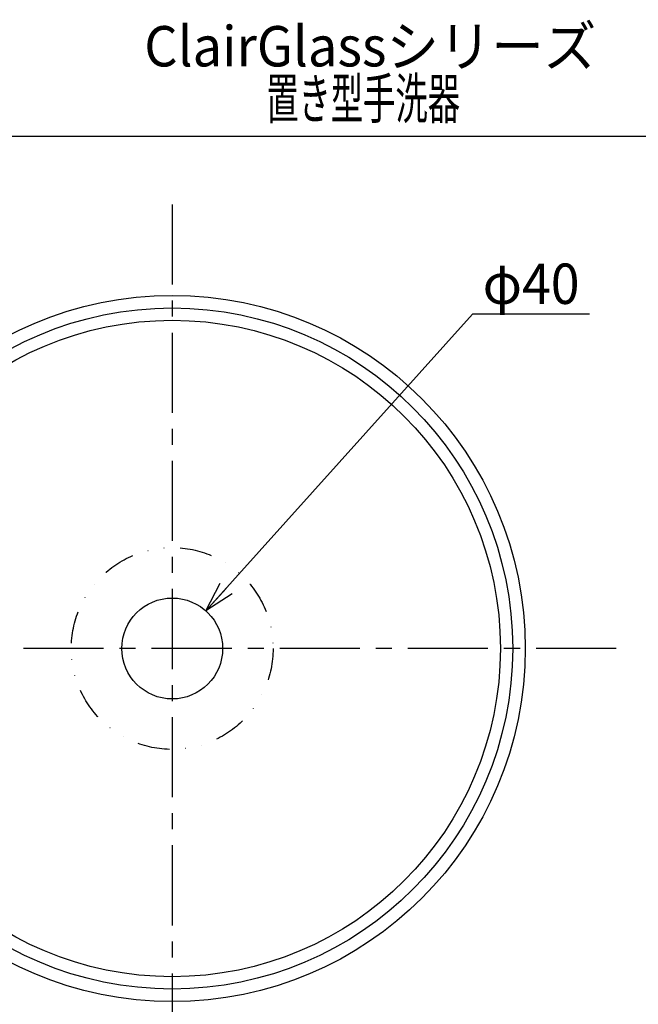
# Model space of a CAD drawing. Extents: x -440 to 440, y -614 to 614.
# Drawn here: x -195 to 50, y 189 to 580 of the extents above; entities that cross this region are included whole.
import ezdxf
from ezdxf.enums import TextEntityAlignment as Align

# ---------------------------------------------------------------- set-up
doc = ezdxf.new("R2010")
doc.units = 0
doc.header["$PDSIZE"] = 1
doc.linetypes.add('CENTER', pattern=[50.8, 31.75, -6.35, 6.35, -6.35])
doc.linetypes.add('DIVIDE', pattern=[31.75, 12.7, -6.35, 0, -6.35, 0, -6.35])
doc.layers.get('0').update_dxf_attribs({"linetype": 'CONTINUOUS'})
doc.layers.add('LAYER0240', color=7, linetype='CONTINUOUS')
doc.layers.add('ZUWAKU', color=7, linetype='CONTINUOUS')
doc.styles.add('DCSTYLE0', font='txt.shx', dxfattribs={"width": 0.75, "bigfont": 'bigfont'})
doc.dimstyles.new('DC_DIAM06', dxfattribs={"dimtxt": 16, "dimasz": 12.000008, "dimexe": 4, "dimexo": 4, "dimgap": 4, "dimtad": 2, "dimtih": 1, "dimtoh": 1, "dimblk1": 'OPEN30', "dimblk2": 'OPEN30', "dimsah": 1, "dimcen": 0.09, "dimclrd": 9, "dimclre": 9, "dimclrt": 7, "dimazin": 3, "dimtfac": 1, "dimtofl": 0, "dimtmove": 0, "dimatfit": 3})

# ---------------------------------------------------------------- blocks, each defined once
blk = doc.blocks.new('DC_GROUP_4')
at = {"color": 9, "linetype": 'CENTER'}
for p, q in [((-134.33, 506.42), (-134.33, 154.42)), ((41.67, 330.42), (-310.33, 330.42))]:
    blk.add_line(p, q, dxfattribs=at)
at = {"color": 3, "linetype": 'CONTINUOUS'}
blk.add_circle((-134.33, 330.42), 140, dxfattribs=at)
blk = doc.blocks.new('_OPEN30')
at = {"color": 0, "linetype": 'BYBLOCK'}
for p, q in [((-1, 0.267949), (0, 0)), ((0, 0), (-1, -0.267949)), ((0, 0), (-1, 0))]:
    blk.add_line(p, q, dxfattribs=at)
blk = doc.blocks.new('*D14')
at = {"color": 9, "linetype": 'CONTINUOUS'}
for p, q in [((-15.23, 463.02), (-120.96, 345.3)), ((31.17, 463.02), (-15.23, 463.02))]:
    blk.add_line(p, q, dxfattribs=at)
at = {"color": 9, "xscale": 12.00001123046114, "yscale": 11.99995747289457, "rotation": 228.0712882000006}
blk.add_blockref('_OPEN30', (-120.96, 345.3), dxfattribs=at)
at = {"color": 7, "style": 'DCSTYLE0', "width": 0.916364}
blk.add_text('φ40', height=16, dxfattribs=at).set_placement((-11.23, 467.02), (27.17, 467.02), align=Align.FIT)

msp = doc.modelspace()

# ---------------------------------------------------------------- linework, layer by layer
at = {"color": 3, "linetype": 'CONTINUOUS'}
for centre, radius in [((-134.326, 330.418), 135), ((-134.324, 330.418), 130.122), ((-134.326, 330.418), 20)]:
    msp.add_circle(centre, radius, dxfattribs=at)
at = {"color": 6, "linetype": 'DIVIDE'}
msp.add_circle((-134.326, 330.418), 40, dxfattribs=at)
at = {"layer": 'ZUWAKU', "color": 56, "linetype": 'CONTINUOUS'}
msp.add_line((-365.333, 533.56), (377.417, 533.56), dxfattribs=at)
at = {"layer": 'ZUWAKU', "color": 9, "linetype": 'CONTINUOUS'}
msp.add_point((-58.006, 546.619), dxfattribs=at)

# ---------------------------------------------------------------- block references
at = {"linetype": 'CONTINUOUS'}
msp.add_blockref('DC_GROUP_4', (0, 0), dxfattribs=at)

# ---------------------------------------------------------------- texts
at = {"layer": 'LAYER0240', "color": 7, "style": 'DCSTYLE0'}
for s, width, p, p2 in [('ClairGlassシリーズ', 1.069091, (-145.417, 561.161), (33.783, 561.161)), ('置き型手洗器', 0.96, (-97.008, 540.428), (-20.208, 540.428))]:
    msp.add_text(s, height=16, dxfattribs=dict(at, width=width)).set_placement(p, p2, align=Align.FIT)

# ---------------------------------------------------------------- dimensions: what is measured, and where the dimension line sits
at = {"linetype": 'CONTINUOUS'}
dim = msp.add_diameter_dim_2p(p1=(-147.69, 315.538), p2=(-120.961, 345.297), text='φ40', dimstyle='DC_DIAM06', override={"dimtxt": 16, "dimasz": 12.000008, "dimexe": 4, "dimexo": 4, "dimgap": 4, "dimtad": 2, "dimdec": 2, "dimzin": 8, "dimblk1": 'OPEN30', "dimblk2": 'OPEN30', "dimsah": 1, "dimclrd": 9, "dimclre": 9, "dimclrt": 7, "dimazin": 2, "dimtolj": 0, "dimtzin": 8, "dimarcsym": 1}, dxfattribs=at)
dim.commit()
dim.dimension.update_dxf_attribs({"geometry": '*D14', "text_midpoint": (7.97, 463.019), "dimtype": 163})

doc.saveas('drawing.dxf')
